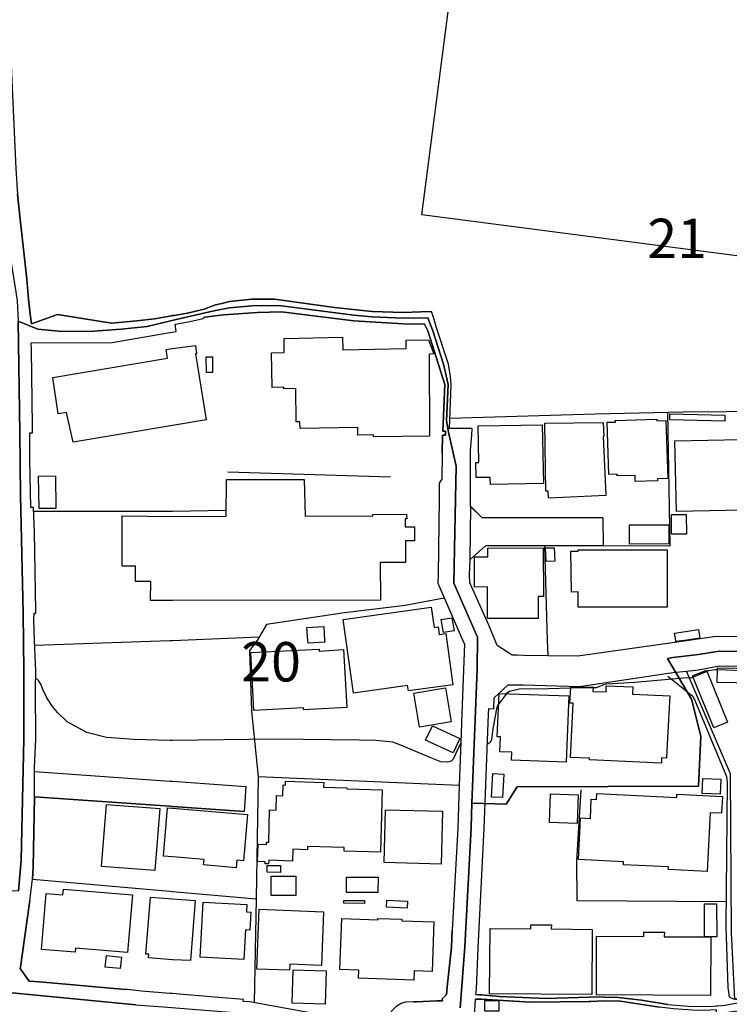
# Model space of a CAD drawing. Extents: x -10 to 410, y -24 to 273.
# Drawn here: x 188 to 245, y 95 to 174 of the extents above; entities that cross this region are included whole.
import ezdxf

# ---------------------------------------------------------------- set-up
doc = ezdxf.new("R2010")
doc.units = 0
doc.linetypes.add('AI9-LType1', pattern=[4.233333, 4.233333])
for name, color, linetype in [('02_GAIKU_POLY', 6, 'Continuous'), ('05_DM_LINE', 7, 'Continuous'), ('06_HOUSE_POLY', 160, 'Continuous'), ('08_ROAD_LINE', 3, 'Continuous'), ('09_ROAD_POLY', 5, 'Continuous'), ('12_KASEN_LINE', 4, 'Continuous')]:
    doc.layers.add(name, color=color, linetype=linetype)
doc.styles.add('STD', font='txt')

msp = doc.modelspace()

# ---------------------------------------------------------------- linework, layer by layer
at = {"layer": '02_GAIKU_POLY', "color": 31, "linetype": 'AI9-LType1'}
msp.add_lwpolyline([(187.72153, 150.045966), (187.854339, 141.131954), (187.906188, 136.143628), (188.11031, 126.713885), (188.177661, 122.073169), (188.164914, 116.655412), (187.961826, 106.983306), (187.749953, 104.537977), (171.312368, 104.424978), (169.424628, 104.420844), (169.14058, 132.471673), (169.178649, 136.034246), (168.939387, 164.987345), (168.80365, 178.073368), (168.657061, 189.616333), (185.465682, 187.557716), (186.179506, 162.772493), (186.27149, 160.245171), (187.630752, 151.702196), (187.72153, 150.045966)], close=True, dxfattribs=at)
for points in [[(261.60746, 123.553871), (243.733271, 123.690641), (242.084793, 123.42089), (240.029104, 123.163197), (239.595711, 123.100496), (241.520486, 119.858317), (242.283919, 116.901392), (242.092716, 112.893712), (227.584041, 112.842725), (226.72449, 111.459863), (223.983228, 111.534277), (224.401118, 122.24129), (224.412142, 124.807713), (222.53801, 129.11236), (222.609323, 133.217881), (222.726457, 138.456148), (222.096693, 141.170884), (221.958889, 142.092791), (222.069132, 144.975647), (221.703952, 146.596737), (220.842678, 149.276504), (220.464752, 150.29987), (218.478309, 150.280405), (216.010588, 150.397538), (214.536087, 150.522595), (208.770375, 151.256917), (208.216748, 151.288095), (206.390503, 151.256917), (204.614212, 151.108434), (203.478364, 150.909307), (202.661876, 150.71397), (201.969756, 150.553773), (200.334025, 150.182737), (198.037008, 149.620152), (195.959787, 149.405351), (193.40611, 149.229479), (190.933565, 149.256867), (189.298695, 149.413102), (187.72153, 150.045966)], [(187.749953, 104.537977), (187.961826, 106.983306), (188.164914, 116.655412), (188.177661, 122.073169), (188.11031, 126.713885), (187.906188, 136.143628), (187.854339, 141.131954), (187.72153, 150.045966), (189.298695, 149.413102), (190.933565, 149.256867), (193.40611, 149.229479), (195.959787, 149.405351), (198.037008, 149.620152), (200.334025, 150.182737), (201.969756, 150.553773), (202.661876, 150.71397), (203.478364, 150.909307), (204.614212, 151.108434), (206.390503, 151.256917), (208.216748, 151.288095), (208.770375, 151.256917), (214.536087, 150.522595), (216.010588, 150.397538), (218.478309, 150.280405), (220.464752, 150.29987), (220.842678, 149.276504), (221.703952, 146.596737), (222.069132, 144.975647), (221.958889, 142.092791), (222.096693, 141.170884), (222.726457, 138.456148), (222.609323, 133.217881), (222.53801, 129.11236), (224.412142, 124.807713), (224.401118, 122.24129), (223.983228, 111.534277), (223.983228, 111.534277), (223.907091, 109.581253), (223.418921, 100.049707), (223.047884, 95.1904)], [(223.047884, 95.1904), (223.418921, 100.049707), (223.907091, 109.581253), (223.983228, 111.534277), (226.72449, 111.459863), (227.584041, 112.842725), (242.092716, 112.893712), (242.283919, 116.901392), (241.520486, 119.858317), (239.595711, 123.100496), (240.029104, 123.163197), (242.084793, 123.42089), (243.733271, 123.690641), (261.60746, 123.553871)], [(186.68938, 96.452338), (197.116134, 95.440514), (199.317377, 95.264814), (205.982259, 94.725656), (209.792879, 94.084869), (211.905067, 93.643552), (213.519439, 93.080968), (214.09477, 92.831198), (215.06732, 92.276538), (216.661022, 91.276427), (216.661022, 91.276427), (217.888509, 89.522529), (218.39735, 88.635761), (219.054674, 86.79987), (219.026424, 80.120174), (218.8397, 69.233328), (218.666067, 64.756771), (218.652287, 63.600597), (218.743926, 60.877938), (212.982349, 62.225659), (206.157959, 64.264811), (199.317377, 66.659153), (185.697192, 71.428887)], [(197.116134, 95.440514), (186.68938, 96.452338)]]:
    msp.add_lwpolyline(points, dxfattribs=at)
at = {"layer": '05_DM_LINE', "color": 253}
for p, q in [((199.848611, 150.448353), (200.063241, 150.483493)), ((199.848611, 149.128021), (200.063241, 149.163161)), ((200.063241, 149.163161), (200.353318, 149.213976)), ((239.618104, 142.768547), (239.783124, 132.081171)), ((204.473652, 138.014659), (217.468552, 137.604521)), ((188.948157, 134.87411), (199.848611, 134.862397)), ((199.848611, 134.862397), (200.058417, 134.862397)), ((200.058417, 134.862397), (204.348595, 134.952142)), ((229.7734, 132.092885), (229.983206, 124.542097)), ((189.043758, 124.167098), (199.848611, 124.538135)), ((199.848611, 124.538135), (200.058417, 124.542097)), ((200.058417, 124.542097), (206.978581, 124.819427)), ((229.983206, 124.542097), (230.03316, 123.303757)), ((242.75383, 122.045953), (241.648299, 121.612215)), ((248.173655, 122.002889), (243.598568, 122.194436)), ((233.658089, 120.764722), (231.863194, 120.714079)), ((200.058417, 116.542068), (199.848611, 116.553781)), ((206.89831, 113.592722), (206.728467, 103.901324)), ((206.893487, 113.643709), (206.89831, 113.592722)), ((222.968647, 112.952279), (206.893487, 113.643709)), ((199.848611, 104.506972), (200.058417, 104.487335)), ((200.058417, 104.487335), (206.728467, 103.901324)), ((206.728467, 103.901324), (206.588596, 95.592787)), ((204.408195, 95.963824), (200.898332, 96.252867))]:
    msp.add_line(p, q, dxfattribs=at)
for points in [[(196.688425, 192.374132), (195.933432, 192.467839), (192.628725, 192.842837), (190.039046, 193.182696), (188.478418, 193.358396), (187.133625, 193.53823), (187.018387, 192.182585), (186.788943, 190.479502), (186.553643, 188.534229), (186.458903, 185.577303), (186.708845, 179.772489), (187.10348, 171.639653), (187.523437, 162.213871), (187.658141, 160.198318), (187.853478, 158.436496)], [(190.85829, 150.581162), (195.18843, 149.893693), (197.193304, 150.081106), (198.62388, 150.233379), (199.848611, 150.448353)], [(200.063241, 150.483493), (200.188298, 150.502958), (201.098492, 150.659193)], [(221.603356, 139.467801), (221.638496, 140.94833), (221.878963, 140.94833), (221.878963, 141.253049), (221.663989, 141.253049), (221.81833, 144.971685), (220.448215, 149.272542), (220.183632, 149.796025), (218.4883, 149.827203), (214.538843, 150.069393), (209.833876, 150.667117), (208.773475, 150.792002), (206.833887, 150.741187), (204.128798, 150.553773), (202.638449, 150.362398), (202.523383, 150.303832), (202.508569, 150.256806)], [(188.768495, 148.323246), (195.238212, 148.342883), (199.848611, 149.128021)], [(222.223473, 142.29209), (233.818286, 142.643662), (240.858339, 142.791973), (251.193281, 142.88189), (258.438317, 142.57321), (258.578876, 144.471802)], [(221.368056, 137.112389), (221.358409, 135.846661), (221.293986, 129.796039), (221.248855, 129.108398), (223.113341, 124.838892), (223.243221, 124.542097)], [(225.82911, 124.542097), (225.328882, 125.756837), (223.803738, 129.151462), (223.798915, 129.788116), (223.828887, 130.991315), (225.058442, 132.104598)], [(239.783124, 132.081171), (234.46872, 132.088923), (231.793948, 132.092885)], [(221.768376, 127.913123), (218.633683, 127.327284), (213.608322, 126.706133), (207.563558, 125.811614), (206.818384, 124.542097)], [(206.818384, 124.542097), (206.218593, 123.741284), (206.353296, 118.89369), (206.893487, 113.643709)], [(223.243221, 124.542097), (223.37379, 124.241168), (223.178798, 118.733493), (223.124021, 117.104652)], [(227.588864, 123.3544), (227.198191, 123.374037), (225.998953, 124.127824), (225.82911, 124.542097)], [(241.123956, 122.077303), (242.083759, 122.178933), (243.728448, 122.522409), (258.198193, 122.4132), (259.413968, 122.37806), (261.914073, 122.31157), (265.508686, 122.772523), (267.242947, 123.069491), (273.233279, 122.002889)], [(258.19337, 96.069244), (258.03903, 96.069244), (256.829112, 96.088881), (252.303635, 95.897678), (248.483369, 95.670991), (247.048831, 95.663067), (244.978328, 95.862193), (244.728559, 101.178665), (244.628651, 113.881765), (241.123956, 122.077303)], [(243.598568, 122.194436), (243.408054, 122.20236), (242.878887, 122.104519), (242.75383, 122.045953)], [(199.848611, 116.553781), (196.973507, 116.627851), (194.768473, 116.784258), (193.208879, 117.186646), (191.623962, 118.038273), (190.853467, 118.772423), (190.46865, 119.256803), (190.023371, 119.944444), (189.683512, 120.627951), (189.553632, 120.991409), (189.333835, 121.346598), (189.113177, 121.538146)], [(241.648299, 121.612215), (241.523242, 121.561572), (240.893479, 121.518509), (236.992942, 121.167109), (234.723657, 121.045841), (234.488357, 120.991409), (234.113186, 120.823288), (233.908203, 120.764722), (233.828966, 120.756798), (233.658089, 120.764722)], [(231.863194, 120.714079), (230.128933, 120.659302), (227.743205, 120.643454), (226.98804, 120.471889), (226.71381, 120.268628)], [(226.71381, 120.268628), (226.704164, 120.256915), (226.11333, 119.456274)], [(226.11333, 119.456274), (226.023413, 119.342931), (225.903179, 118.952257), (225.653065, 117.463976), (225.533176, 116.612348), (225.448082, 116.378082), (225.208993, 116.221674)], [(214.98326, 116.569284), (208.242931, 116.639564), (200.058417, 116.542068)], [(223.093704, 116.319515), (222.933507, 116.034261), (222.468764, 115.045863), (222.323036, 114.881877), (222.028136, 114.81952), (221.483466, 114.842947), (220.834066, 115.112354), (218.363243, 116.147605), (217.668712, 116.417011), (216.288951, 116.545858), (214.98326, 116.569284)], [(244.288965, 103.667057), (232.398218, 103.733548), (232.358255, 106.913026), (232.708965, 112.608458)], [(189.023432, 112.053798), (188.908021, 106.43657), (188.878738, 105.471598), (199.848611, 104.506972)], [(188.648261, 103.756974), (188.413995, 102.053719), (187.898264, 98.432579), (187.888618, 98.327159), (188.603475, 97.323258), (189.433571, 97.256768), (196.303608, 96.651465)], [(219.348541, 95.659277), (219.543877, 95.667201), (221.173752, 95.737481), (221.618169, 95.756774), (221.613346, 95.909391), (221.954066, 96.252867), (221.992996, 96.877808), (222.338883, 100.045917), (222.40813, 101.389849)]]:
    msp.add_lwpolyline(points, dxfattribs=at)
at = {"layer": '06_HOUSE_POLY', "color": 255}
for points in [[(260.665915, 175.596689), (260.465755, 174.045879), (258.826234, 161.413059), (257.816477, 153.616291), (219.971414, 158.526413), (222.82602, 180.549875), (260.665915, 175.596689)], [(216.111184, 140.81156), (216.111184, 140.960044), (214.866127, 140.936617), (214.856481, 141.545882), (210.250732, 141.460099), (210.241086, 141.995123), (209.946186, 141.991333), (209.896577, 144.659215), (208.956066, 144.63975), (208.956066, 144.764635), (208.010731, 144.74517), (207.965601, 147.518644), (208.986382, 147.546033), (208.976392, 148.651392), (213.635539, 148.753022), (213.656209, 147.741197), (218.731179, 147.850579), (218.736347, 148.530296), (220.510571, 148.545972), (220.941208, 147.440441), (220.566382, 147.413224), (220.601522, 140.850662), (216.111184, 140.81156)], [(200.061518, 147.858503), (201.896376, 148.104483), (201.976302, 147.428727), (201.880873, 147.420976), (202.741113, 142.163071), (200.061518, 141.721754), (192.116094, 140.377995), (191.571252, 142.753044), (190.920818, 142.651413), (190.491043, 145.553734), (199.646384, 147.085079), (199.545787, 147.776337), (200.061518, 147.858503)], [(203.250987, 145.940446), (202.76075, 145.940446), (202.755927, 147.186537), (203.246164, 147.190499), (203.250987, 145.940446)], [(244.191469, 142.053689), (239.781057, 142.159281), (239.791048, 142.627987), (244.201115, 142.530318), (244.191469, 142.053689)], [(225.451183, 136.983542), (225.441192, 137.565419), (224.316368, 137.545954), (224.290875, 138.760867), (224.521351, 138.760867), (224.481388, 141.678691), (229.601489, 141.752932), (229.696229, 137.069325), (225.451183, 136.983542)], [(230.106196, 135.909189), (230.081047, 136.46006), (229.876063, 136.456098), (229.816463, 141.905378), (234.476644, 141.959983), (234.515573, 140.834987), (234.470443, 140.834987), (234.680594, 136.108488), (230.106196, 135.909189)], [(237.031182, 137.233484), (237.015679, 137.725616), (235.595611, 137.686514), (235.590788, 137.819322), (234.920717, 137.799858), (234.79566, 141.963944), (235.441271, 141.983409), (235.436447, 142.108466), (238.76062, 142.210097), (238.765443, 142.069364), (239.486157, 142.096753), (239.62086, 137.463961), (238.805751, 137.440534), (238.805751, 137.288089), (237.031182, 137.233484)], [(240.316425, 134.831047), (240.196191, 140.483415), (248.095795, 140.655325), (248.220508, 134.999167), (240.316425, 134.831047)], [(189.396364, 135.065485), (189.340725, 137.651374), (190.691375, 137.674801), (190.741157, 135.088912), (189.396364, 135.065485)], [(200.061518, 134.440545), (204.345494, 134.475685), (204.356174, 137.401432), (210.58594, 137.385757), (210.651397, 134.471723), (216.071221, 134.491188), (216.071221, 134.60057), (218.760807, 134.620207), (218.76563, 134.245208), (218.651253, 134.241246), (218.656076, 133.616306), (219.385748, 133.608382), (219.380924, 132.49131), (218.666067, 132.4951), (218.680537, 130.776514), (216.635528, 130.752915), (216.661022, 127.768601), (200.061518, 127.725709), (198.305553, 127.721748), (198.316233, 129.249131), (197.100458, 129.241207), (197.090812, 130.483508), (196.021455, 130.475585), (196.021455, 134.479475), (200.061518, 134.440545)], [(241.116032, 133.018582), (239.936431, 133.018582), (239.936431, 134.604532), (241.111209, 134.604532), (241.116032, 133.018582)], [(236.571262, 132.241196), (236.561616, 133.768579), (239.710777, 133.784254), (239.715601, 132.252909), (236.571262, 132.241196)], [(225.225529, 126.28032), (225.210715, 128.815565), (224.191311, 128.803852), (224.191311, 131.221792), (225.251023, 131.213869), (225.245855, 131.913223), (229.680726, 131.93665), (229.696229, 128.061606), (229.271449, 128.061606), (229.276272, 126.299784), (225.225529, 126.28032)], [(229.906036, 130.83887), (229.861249, 131.928726), (230.561293, 131.928726), (230.595744, 130.87401), (229.906036, 130.83887)], [(239.590888, 127.190514), (232.465742, 127.190514), (232.465742, 128.409216), (231.941398, 128.405254), (231.890411, 131.659147), (232.465742, 131.671033), (232.465742, 131.776453), (239.590888, 131.768701), (239.590888, 127.190514)], [(214.50577, 120.335118), (213.685493, 126.221753), (220.731402, 127.198265), (220.956022, 125.581137), (221.281239, 125.624029), (221.371156, 125.00305), (221.890677, 125.081082), (222.46084, 120.998988), (218.901367, 120.499105), (218.840734, 120.940422), (214.50577, 120.335118)], [(221.706019, 125.159285), (221.531009, 126.198326), (222.385737, 126.34681), (222.56626, 125.303807), (221.706019, 125.159285)], [(210.885664, 124.319371), (210.87085, 124.545886), (210.80057, 125.565462), (212.135544, 125.655379), (212.210992, 124.545886), (212.220638, 124.409288), (210.885664, 124.319371)], [(240.276118, 124.444428), (240.260615, 124.545886), (240.170698, 125.124146), (242.07618, 125.424902), (242.180566, 124.72572), (240.965826, 124.545886), (240.276118, 124.444428)], [(206.555523, 118.948467), (206.316433, 123.56145), (211.760718, 123.846704), (211.771398, 123.686507), (213.705819, 123.80364), (213.991073, 119.17481), (210.535986, 118.983607), (210.52634, 119.159307), (206.555523, 118.948467)], [(243.300567, 117.565606), (241.611092, 121.710056), (242.710767, 122.159296), (244.401275, 118.010712), (243.300567, 117.565606)], [(248.156085, 121.085116), (243.580998, 121.174688), (243.606491, 122.358423), (248.180545, 122.268506), (248.156085, 121.085116)], [(219.800537, 117.604536), (219.350608, 120.319271), (221.861393, 120.741295), (222.316146, 118.02656), (219.800537, 117.604536)], [(239.116154, 114.745106), (233.371113, 115.003144), (233.375936, 115.127856), (231.865951, 115.198136), (232.066455, 119.518631), (231.810484, 119.534134), (231.871118, 120.803651), (233.666013, 120.838791), (233.651199, 120.463965), (234.696096, 120.420901), (234.715734, 120.924919), (236.845492, 120.823288), (236.821376, 120.248991), (239.791048, 120.120144), (239.616037, 116.760832), (239.536111, 115.13957), (239.130623, 115.159207), (239.116154, 114.745106)], [(231.520407, 114.811597), (227.130667, 114.979717), (227.15616, 115.608447), (226.210826, 115.643587), (226.255613, 116.834901), (225.995852, 116.846615), (226.151226, 120.288265), (231.720567, 120.100507), (231.520407, 114.811597)], [(222.491157, 115.55367), (220.276305, 116.569284), (220.816151, 117.709956), (223.0155, 116.698131), (222.491157, 115.55367)], [(207.730301, 106.690473), (207.465717, 106.698397), (207.47054, 106.85067), (206.840777, 106.874097), (206.895554, 108.268671), (207.560457, 108.245245), (207.566314, 108.420945), (207.755794, 108.413021), (207.800581, 110.99512), (208.345595, 110.983407), (208.366265, 112.143715), (208.870972, 112.135791), (208.885786, 112.991208), (209.081123, 112.983629), (209.090769, 113.284386), (212.135544, 113.198258), (212.125898, 112.811719), (213.991073, 112.764865), (213.991073, 112.674948), (216.800548, 112.596745), (216.665845, 107.635807), (213.770242, 107.714011), (213.781266, 107.983417), (210.850524, 108.065411), (210.8457, 107.811507), (209.680569, 107.854571), (209.651286, 106.901313), (207.74098, 106.975727), (207.730301, 106.690473)], [(226.435447, 111.979384), (225.555569, 112.010734), (225.645486, 113.905192), (226.53122, 113.858339), (226.435447, 111.979384)], [(243.825944, 112.268772), (242.375903, 112.319415), (242.42069, 113.510729), (243.871075, 113.455952), (243.825944, 112.268772)], [(232.375825, 109.913015), (230.18061, 109.995009), (230.265359, 112.288064), (232.460919, 112.206071), (232.375825, 109.913015)], [(242.765544, 106.08517), (239.665991, 106.229519), (239.675637, 106.440359), (236.090671, 106.60848), (236.100662, 106.858594), (232.491235, 107.034294), (232.651432, 110.358466), (233.441393, 110.319537), (233.515462, 111.854671), (233.941276, 111.831245), (233.960913, 112.299778), (240.345709, 111.983518), (240.355355, 112.245001), (243.990964, 112.061721), (243.925852, 110.729503), (243.005667, 110.776356), (242.765544, 106.08517)], [(198.640588, 106.15545), (194.385723, 106.491347), (194.776225, 111.44436), (199.03109, 111.108464), (198.640588, 106.15545)], [(200.060484, 111.139814), (206.040826, 110.624083), (205.7256, 106.928874), (205.191265, 106.975727), (205.135799, 106.378003), (202.540953, 106.60469), (202.576093, 107.030504), (200.060484, 107.245133), (199.32599, 107.311624), (199.656203, 111.17082), (200.060484, 111.139814)], [(221.526185, 106.67497), (216.960745, 106.787969), (217.066165, 111.014757), (221.630916, 110.901413), (221.526185, 106.67497)], [(208.685281, 106.002832), (207.6111, 106.018679), (207.621091, 106.561627), (208.696305, 106.546124), (208.685281, 106.002832)], [(209.915869, 104.163151), (207.930461, 104.174864), (207.935628, 105.709999), (209.920692, 105.698286), (209.915869, 104.163151)], [(216.465685, 104.389838), (213.960756, 104.405341), (213.965579, 105.628006), (216.475331, 105.620082), (216.465685, 104.389838)], [(196.470695, 99.600811), (192.305575, 99.956), (192.281114, 99.628027), (189.585844, 99.858504), (189.960843, 104.319214), (191.30064, 104.210004), (191.340776, 104.678882), (196.861197, 104.213794), (196.470695, 99.600811)], [(200.060484, 99.034093), (198.130714, 99.19429), (198.151213, 99.47162), (197.920736, 99.483333), (198.286088, 104.038094), (200.060484, 103.88961), (201.866059, 103.760764), (201.496056, 98.960023), (200.060484, 99.034093)], [(205.745926, 99.045806), (202.250876, 99.245277), (202.50099, 103.635707), (205.996039, 103.43658), (205.965723, 102.84678), (206.310577, 102.823353), (206.225483, 101.401563), (205.880629, 101.420855), (205.745926, 99.045806)], [(209.401172, 98.186599), (206.781177, 98.28823), (206.965834, 103.061754), (212.130721, 102.858493), (211.965701, 98.581063), (209.420809, 98.678904), (209.401172, 98.186599)], [(215.40115, 103.518574), (213.746126, 103.538211), (213.750949, 103.768688), (215.40115, 103.75284), (215.40115, 103.518574)], [(218.805594, 103.151326), (217.156082, 103.22953), (217.180542, 103.78798), (218.831087, 103.713911), (218.805594, 103.151326)], [(243.541035, 100.866195), (242.576063, 100.870329), (242.576063, 103.498937), (243.531044, 103.498937), (243.541035, 100.866195)], [(219.335794, 97.405252), (214.920904, 97.569238), (214.946053, 98.206236), (213.430556, 98.260669), (213.575939, 102.315546), (216.465685, 102.210126), (216.465685, 102.323126), (218.39046, 102.260769), (218.385636, 102.139846), (220.935352, 102.049929), (220.795825, 98.081179), (219.361287, 98.135956), (219.335794, 97.405252)], [(233.550602, 96.249078), (225.380903, 96.319358), (225.430512, 101.526275), (228.680615, 101.495269), (228.685438, 101.831166), (230.325993, 101.811529), (230.32117, 101.495269), (233.600556, 101.448416), (233.550602, 96.249078)], [(243.050798, 96.175008), (233.92095, 96.229441), (233.946099, 100.920972), (237.720546, 100.893755), (237.720546, 101.229652), (239.355244, 101.221729), (239.35042, 100.870329), (243.081114, 100.850692), (243.050798, 96.175008)], [(195.875899, 98.32337), (194.685447, 98.444293), (194.78122, 99.358276), (195.970639, 99.241143), (195.875899, 98.32337)], [(212.246132, 95.483577), (209.611323, 95.56936), (209.70124, 98.233453), (212.330881, 98.143536), (212.246132, 95.483577)], [(226.125732, 94.924783), (225.005732, 94.924783), (225.005732, 95.760908), (226.125732, 95.760908), (226.125732, 94.924783)]]:
    msp.add_lwpolyline(points, close=True, dxfattribs=at)
at = {"layer": '08_ROAD_LINE', "color": 253}
for p, q in [((199.848611, 150.448353), (200.063241, 150.483493)), ((201.448169, 150.018578), (202.508569, 150.256806)), ((219.888732, 150.78425), (220.748972, 150.81939)), ((220.953955, 150.167061), (220.748972, 150.81939)), ((199.848611, 149.128021), (200.063241, 149.163161)), ((200.063241, 149.163161), (200.353318, 149.213976)), ((221.603356, 139.467801), (221.563392, 137.420897)), ((221.563392, 137.420897), (221.368056, 137.112389)), ((223.878841, 135.241357), (224.763542, 134.35459)), ((234.438403, 134.338915), (224.763542, 134.35459)), ((234.438403, 134.338915), (234.46872, 132.088923)), ((225.058442, 132.104598), (223.828887, 130.991315)), ((231.793948, 132.092885), (225.058442, 132.104598)), ((234.46872, 132.088923), (231.793948, 132.092885)), ((223.124021, 117.104652), (222.968647, 112.952279)), ((189.028255, 114.069523), (199.848611, 113.296099)), ((199.848611, 113.296099), (200.058417, 113.284386)), ((200.058417, 113.284386), (205.918869, 112.866151)), ((205.918869, 112.866151), (205.778309, 110.874197)), ((189.023432, 112.053798), (199.848611, 111.292087)), ((199.848611, 111.292087), (200.058417, 111.276584)), ((200.058417, 111.276584), (205.778309, 110.874197)), ((188.648261, 103.756974), (188.878738, 105.471598)), ((200.058417, 96.323147), (199.848611, 96.342784)), ((200.898332, 96.252867), (200.058417, 96.323147)), ((204.408195, 95.963824), (200.898332, 96.252867)), ((205.713886, 95.854614), (204.408195, 95.963824))]:
    msp.add_line(p, q, dxfattribs=at)
for points in [[(196.688425, 192.374132), (195.933432, 192.467839), (192.628725, 192.842837), (190.039046, 193.182696), (188.478418, 193.358396), (187.133625, 193.53823), (187.018387, 192.182585), (186.788943, 190.479502), (186.553643, 188.534229), (186.458903, 185.577303), (186.708845, 179.772489), (187.10348, 171.639653), (187.523437, 162.213871), (187.658141, 160.198318), (187.853478, 158.436496)], [(187.853478, 158.436496), (188.413995, 153.393566), (188.553693, 151.811578), (188.688397, 150.61234), (188.788993, 149.827203), (190.85829, 150.581162)], [(201.098492, 150.659193), (201.253866, 150.68262), (202.58884, 151.014727), (203.478364, 151.342872), (203.988238, 151.444331), (204.618001, 151.624164), (206.393604, 151.792113), (208.218815, 151.792113), (209.923793, 151.561636), (212.998885, 151.139784), (216.013688, 150.807677), (218.483133, 150.729473), (219.888732, 150.78425)], [(190.85829, 150.581162), (195.18843, 149.893693), (197.193304, 150.081106), (198.62388, 150.233379), (199.848611, 150.448353)], [(200.063241, 150.483493), (200.188298, 150.502958), (201.098492, 150.659193)], [(221.603356, 139.467801), (221.638496, 140.94833), (221.878963, 140.94833), (221.878963, 141.253049), (221.663989, 141.253049), (221.81833, 144.971685), (220.448215, 149.272542), (220.183632, 149.796025), (218.4883, 149.827203), (214.538843, 150.069393), (209.833876, 150.667117), (208.773475, 150.792002), (206.833887, 150.741187), (204.128798, 150.553773), (202.638449, 150.362398), (202.523383, 150.303832), (202.508569, 150.256806)], [(200.353318, 149.213976), (200.278215, 149.807738), (201.448169, 150.018578)], [(223.878841, 135.241357), (223.858171, 135.889724), (223.868161, 139.729628), (223.978404, 140.932655), (223.999075, 141.479564), (222.193156, 141.471813), (222.318213, 144.967896), (222.268604, 145.631938), (222.103583, 146.596737), (221.158249, 149.518522), (220.953955, 150.167061)], [(188.768495, 148.323246), (195.238212, 148.342883), (199.848611, 149.128021)], [(189.028255, 124.542097), (188.973478, 126.147511), (188.98812, 126.713885), (189.138498, 126.706133), (189.143494, 126.881833), (189.023432, 133.178779), (188.933515, 135.15144), (188.723537, 135.147479), (188.663936, 139.006847), (188.653257, 141.127992), (188.863235, 141.131954), (188.85824, 141.686614), (188.783137, 147.788223), (188.768495, 148.323246)], [(221.368056, 137.112389), (221.358409, 135.846661), (221.293986, 129.796039), (221.248855, 129.108398), (223.113341, 124.838892), (223.243221, 124.542097)], [(263.768568, 136.311576), (262.768457, 126.284281), (262.723671, 125.839003), (261.603326, 124.788076), (261.343566, 124.788076), (259.413968, 124.756898), (258.223687, 124.741223), (252.693275, 124.823389), (243.463864, 124.854567), (241.298622, 124.542097)], [(225.82911, 124.542097), (225.328882, 125.756837), (223.803738, 129.151462), (223.798915, 129.788116), (223.828887, 130.991315)], [(189.028255, 114.069523), (189.018437, 114.397496), (189.124029, 116.651278), (189.093712, 120.733371), (189.124029, 122.073169), (189.028255, 124.542097)], [(223.243221, 124.542097), (223.37379, 124.241168), (223.178798, 118.733493), (223.124021, 117.104652)], [(227.588864, 123.3544), (227.198191, 123.374037), (225.998953, 124.127824), (225.82911, 124.542097)], [(241.298622, 124.542097), (232.438525, 123.268617), (230.03316, 123.303757)], [(230.03316, 123.303757), (228.108385, 123.330973), (227.588864, 123.3544)], [(241.123956, 122.077303), (242.083759, 122.178933), (243.728448, 122.522409), (258.198193, 122.4132), (259.413968, 122.37806), (261.914073, 122.31157), (265.508686, 122.772523), (267.242947, 123.069491), (273.233279, 122.002889)], [(224.303621, 96.241154), (224.333938, 96.686605), (224.488279, 99.99114), (224.963702, 109.503049), (225.29891, 118.643576), (225.318202, 119.096606), (225.728513, 119.081104), (225.75883, 119.952368), (226.888477, 120.991409), (228.083925, 121.003122), (232.583908, 120.866352), (240.028071, 121.963959), (241.123956, 122.077303)], [(222.968647, 112.952279), (222.84359, 109.577119), (222.40813, 101.389849)], [(188.878738, 105.471598), (188.908021, 106.43657), (189.023432, 112.053798)], [(196.303608, 96.651465), (189.433571, 97.256768), (188.603475, 97.323258), (187.888618, 98.327159), (187.898264, 98.432579), (188.413995, 102.053719), (188.648261, 103.756974)], [(222.40813, 101.389849), (222.338883, 100.045917), (221.992996, 96.877808), (221.954066, 96.252867), (221.613346, 95.909391)], [(199.848611, 96.342784), (197.578982, 96.522618), (196.458982, 96.643541), (196.303608, 96.651465)], [(224.303621, 96.241154), (224.528242, 96.233575), (224.783179, 96.217727), (226.158116, 96.104384), (229.908103, 95.932818), (233.343552, 96.045817), (233.483423, 96.053741), (235.653144, 96.02239), (237.533133, 95.811551), (239.623961, 95.46773), (241.278296, 95.311667), (243.033228, 95.29582), (243.499004, 95.338883), (243.618205, 95.346807), (244.209039, 95.401584), (245.448239, 95.651354), (247.048831, 95.663067)], [(219.348541, 95.659277), (218.673646, 95.627927), (218.388737, 95.553857), (217.928472, 95.288241), (217.57914, 94.94821), (217.289062, 94.393549), (216.938352, 93.569482), (216.543888, 92.823275), (216.428478, 92.612435), (215.838677, 92.991395), (214.993251, 93.514705), (214.388637, 93.803749), (213.468796, 94.163072), (212.523462, 94.444537), (211.343517, 94.73358), (206.204123, 95.663067), (205.698039, 95.706131), (205.713886, 95.854614)], [(219.983127, 88.296075), (219.873918, 88.616124), (219.258624, 89.776432), (219.063287, 90.112329), (217.918826, 91.643674), (218.058352, 93.127821), (218.143446, 93.522629), (218.26368, 93.776533), (218.454194, 93.991162), (218.68846, 94.167206), (218.998863, 94.288129), (219.568338, 94.342906), (221.133789, 94.416976), (224.198201, 94.487256), (224.273305, 95.893544)], [(221.613346, 95.909391), (221.618169, 95.756774), (221.173752, 95.737481), (219.543877, 95.667201), (219.348541, 95.659277)], [(265.473546, 95.08119), (260.143294, 95.29203), (259.458754, 95.303743), (259.413968, 95.303743), (256.818088, 95.338883), (253.593479, 95.29582), (247.613137, 94.920993), (245.468566, 94.901356), (245.173665, 94.91307), (243.668848, 94.70223), (243.528288, 94.69844), (243.518641, 95.01849), (243.003944, 94.999197), (241.983162, 94.98335), (240.098695, 95.104617), (238.973527, 95.229674), (235.848481, 95.717844), (234.473543, 95.741271), (233.473432, 95.702341), (233.353543, 95.702341), (228.624116, 95.651354), (224.733225, 95.878041), (224.498958, 95.889754), (224.273305, 95.893544)]]:
    msp.add_lwpolyline(points, dxfattribs=at)
at = {"layer": '09_ROAD_POLY', "color": 7}
for points in [[(252.693275, 124.823389), (243.463864, 124.854567), (241.298622, 124.542097), (232.438525, 123.268617), (230.03316, 123.303757), (228.108385, 123.330973), (227.588864, 123.3544), (227.198191, 123.374037), (225.998953, 124.127824), (225.82911, 124.542097), (225.328882, 125.756837), (223.803738, 129.151462), (223.798915, 129.788116), (223.828887, 130.991315), (223.830954, 130.995105), (223.880908, 135.241357), (223.878841, 135.241357), (223.858171, 135.889724), (223.868161, 139.729628), (223.978404, 140.932655), (223.999075, 141.479564), (222.193156, 141.471813), (222.318213, 144.967896), (222.268604, 145.631938), (222.103583, 146.596737), (221.158249, 149.518522), (220.953955, 150.167061), (220.748972, 150.81939), (219.888732, 150.78425), (218.483133, 150.729473), (216.013688, 150.807677), (212.998885, 151.139784), (209.923793, 151.561636), (208.218815, 151.792113), (206.393604, 151.792113), (204.618001, 151.624164), (203.988238, 151.444331), (203.478364, 151.342872), (202.58884, 151.014727), (201.253866, 150.68262), (201.098492, 150.659193), (200.188298, 150.502958), (200.063241, 150.483493), (199.848611, 150.448353), (198.62388, 150.233379), (197.193304, 150.081106), (195.18843, 149.893693), (190.85829, 150.581162), (188.788993, 149.827203), (188.688397, 150.61234), (188.553693, 151.811578), (188.413995, 153.393566), (187.853478, 158.436496), (187.658141, 160.198318)], [(211.343517, 94.73358), (206.204123, 95.663067), (205.698039, 95.706131), (205.713886, 95.854614), (204.408195, 95.963824), (200.898332, 96.252867), (200.058417, 96.323147), (199.848611, 96.342784), (197.578982, 96.522618), (196.458982, 96.643541), (196.303608, 96.651465), (189.433571, 97.256768), (188.603475, 97.323258), (187.888618, 98.327159), (187.898264, 98.432579), (188.413995, 102.053719), (188.648261, 103.756974), (188.878738, 105.471598), (188.908021, 106.43657), (189.023432, 112.053798), (189.026188, 112.053798), (189.028255, 114.069523), (189.018437, 114.397496), (189.124029, 116.651278), (189.093712, 120.733371), (189.124029, 122.073169), (189.028255, 124.542097), (188.973478, 126.147511), (188.98812, 126.713885), (189.138498, 126.706133), (189.143494, 126.881833), (189.023432, 133.178779), (188.933515, 135.15144), (188.723537, 135.147479), (188.663936, 139.006847), (188.653257, 141.127992), (188.863235, 141.131954), (188.85824, 141.686614), (188.783137, 147.788223), (188.768495, 148.323246), (195.238212, 148.342883), (199.848611, 149.128021), (200.063241, 149.163161), (200.353318, 149.213976), (200.278215, 149.807738), (201.448169, 150.018578), (202.508569, 150.256806), (202.523383, 150.303832), (202.638449, 150.362398), (204.128798, 150.553773), (206.833887, 150.741187), (208.773475, 150.792002), (209.833876, 150.667117), (214.538843, 150.069393), (218.4883, 149.827203), (220.183632, 149.796025), (220.448215, 149.272542), (221.81833, 144.971685), (221.663989, 141.253049), (221.878963, 141.253049), (221.878963, 140.94833), (221.638496, 140.94833), (221.603356, 139.467801), (221.563392, 137.420897), (221.368056, 137.112389), (221.358409, 135.846661), (221.293986, 129.796039), (221.248855, 129.108398), (223.113341, 124.838892), (223.243221, 124.542097), (223.37379, 124.241168), (223.178798, 118.733493), (223.124021, 117.104652), (222.968647, 112.952279), (222.84359, 109.577119), (222.40813, 101.389849), (222.338883, 100.045917), (221.992996, 96.877808), (221.954066, 96.252867), (221.613346, 95.909391), (221.618169, 95.756774), (221.173752, 95.737481), (219.543877, 95.667201), (219.348541, 95.659277), (218.673646, 95.627927), (218.388737, 95.553857), (217.928472, 95.288241)], [(239.623961, 95.46773), (237.533133, 95.811551), (235.653144, 96.02239), (233.483423, 96.053741), (233.343552, 96.045817), (229.908103, 95.932818), (226.158116, 96.104384), (224.783179, 96.217727), (224.528242, 96.233575), (224.303621, 96.241154), (224.333938, 96.686605), (224.488279, 99.99114), (224.963702, 109.503049), (225.29891, 118.643576), (225.318202, 119.096606), (225.728513, 119.081104), (225.75883, 119.952368), (226.888477, 120.991409), (228.083925, 121.003122), (232.583908, 120.866352), (240.028071, 121.963959), (241.123956, 122.077303), (242.083759, 122.178933), (243.728448, 122.522409), (258.198193, 122.4132)], [(224.198201, 94.487256), (224.273305, 95.893544), (224.498958, 95.889754), (224.733225, 95.878041), (228.624116, 95.651354), (233.353543, 95.702341), (233.473432, 95.702341), (234.473543, 95.741271), (235.848481, 95.717844), (238.973527, 95.229674)]]:
    msp.add_lwpolyline(points, dxfattribs=at)
for points in [[(223.880908, 135.241357), (224.763542, 134.35459), (234.438403, 134.338915), (234.46872, 132.088923), (231.793948, 132.092885), (225.058442, 132.104598), (223.830954, 130.995105), (223.880908, 135.241357)], [(189.028255, 114.069523), (199.848611, 113.296099), (200.058417, 113.284386), (205.918869, 112.866151), (205.778309, 110.874197), (200.058417, 111.276584), (199.848611, 111.292087), (189.026188, 112.053798), (189.028255, 114.069523)]]:
    msp.add_lwpolyline(points, close=True, dxfattribs=at)
at = {"layer": '12_KASEN_LINE', "color": 7}
msp.add_lwpolyline([(239.645321, 121.678706), (241.640375, 120.085004), (241.810563, 119.690541), (244.316181, 113.659212), (244.370958, 113.178621), (244.270361, 101.690606), (244.415744, 96.803738), (244.545969, 96.061664), (244.860162, 95.913181), (246.955813, 96.030314), (257.885723, 96.514695)], dxfattribs=at)

# ---------------------------------------------------------------- texts
at = {"layer": '02_GAIKU_POLY', "color": 7, "char_height": 3.149801, "attachment_point": 1, "style": 'STD'}
for s, insert in [('\\fMS Gothic|b0|i0|c128;\\H3.1498;\\C31;21', (237.993053, 158.229397)), ('\\fMS Gothic|b0|i0|c128;\\H3.1498;\\C31;20', (205.54611, 124.409583))]:
    msp.add_mtext(s, dxfattribs=dict(at, insert=insert))

doc.saveas('drawing.dxf')
